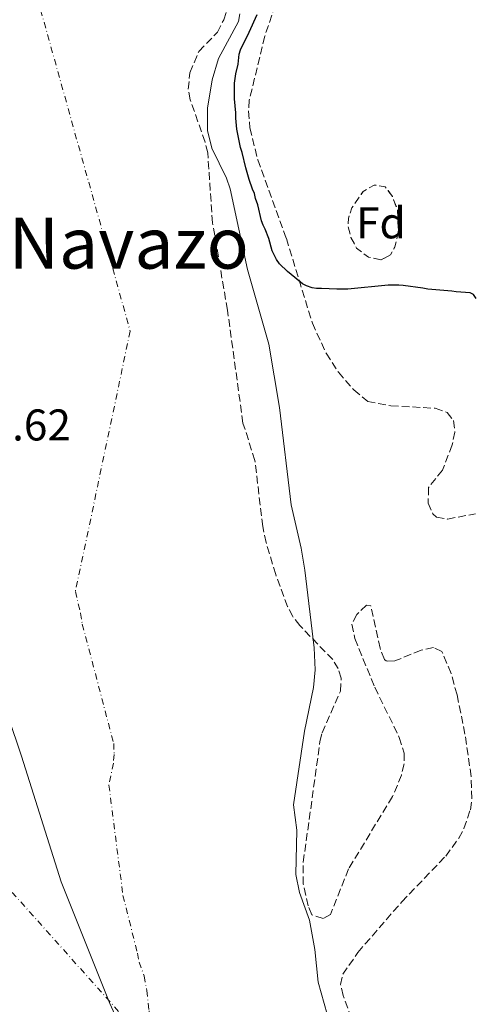
# Model space of a CAD drawing. Units: metres. Extents: x 566848 to 570279, y 4695085 to 4696400.
# Drawn here: x 567375 to 567478, y 4695888 to 4696110 of the extents above; entities that cross this region are included whole.
import ezdxf
from ezdxf.enums import TextEntityAlignment as Align

# ---------------------------------------------------------------- set-up
doc = ezdxf.new("R2010")
doc.units = ezdxf.units.M
doc.header["$MEASUREMENT"] = 0
doc.linetypes.add('DGN Style 3', pattern=[2.435890702152634, 1.739921930109024, -0.6959687720436097])
doc.linetypes.add('DGN Style 4', pattern=[2.7856150101045474, 1.391937544087219, -0.6959687720436097, 0.001739921930109024, -0.6959687720436097])
for name, color, linetype, lineweight in [('Cauce permanente', 151, 'Continuous', 13), ('Cauce permanente (área)', 142, 'Continuous', 13), ('Cota de punto acotado terreno', 7, 'Continuous', 0), ('Curva de nivel directora', 30, 'Continuous', 30), ('Eje cauce permanente (área)', 70, 'DGN Style 4', 0), ('Etiqueta de zona arbolada', 92, 'Continuous', 0), ('Límite de Autonomía', 7, 'Continuous', 0), ('Texto de Área (paraje) menor', 7, 'Continuous', 0), ('Zona arbolada', 92, 'DGN Style 3', 0)]:
    doc.layers.add(name, color=color, linetype=linetype, lineweight=lineweight)
doc.styles.add('Style-Arial', font='arial.ttf')

msp = doc.modelspace()

# ---------------------------------------------------------------- linework, layer by layer
at = {"layer": 'Cauce permanente', "color": 151, "linetype": 'Continuous', "lineweight": 13}
msp.add_polyline3d([(567424.4800000004, 4696111.289999999, 323.9199999999983), (567424.2100000001, 4696109.560000001, 323.9199999999983), (567419.6900000004, 4696101.210000001, 323.9199999999983), (567418.29, 4696096.390000001, 323.9199999999983), (567417.1900000004, 4696089.980000001, 323.9199999999983), (567417.1799999997, 4696084.939999999, 323.9199999999983), (567418.2100000001, 4696080.980000001, 323.9199999999983), (567421.5099999999, 4696074.180000001, 323.9199999999983), (567422.3099999996, 4696071.83, 323.9199999999983), (567426.2400000002, 4696053.59, 323.9199999999983), (567431.0199999996, 4696036.75, 323.9199999999983), (567433.4600000001, 4696022.460000001, 323.8000000000029), (567436.0700000003, 4696000.51, 323.7700000000041), (567438.3499999996, 4695990.77, 323.7700000000041), (567439.1799999997, 4695985.77, 323.7599999999948), (567441.2400000002, 4695968.27, 323.6199999999953), (567441.4800000004, 4695963.289999999, 323.6199999999953), (567441.1100000005, 4695959.310000001, 323.6199999999953), (567439.0899999999, 4695949.49, 323.6199999999953), (567436.6100000005, 4695932.84, 323.4700000000012), (567437.3399999999, 4695927.119999999, 323.4700000000012), (567437.1600000003, 4695917.109999999, 323.4700000000012), (567437.9699999997, 4695913.050000001, 323.4499999999971), (567440.2400000002, 4695906.810000001, 323.320000000007), (567441.4199999999, 4695900.25, 323.320000000007), (567442.1799999997, 4695892.84, 323.320000000007), (567444.2000000002, 4695885.609999999, 323.320000000007)], dxfattribs=at)
at = {"layer": 'Cauce permanente (área)', "color": 142, "linetype": 'Continuous', "lineweight": 13}
msp.add_polyline3d([(567424.4800000004, 4696111.289999999, 323.9199999999983), (567424.2100000001, 4696109.560000001, 323.9199999999983), (567419.6900000004, 4696101.210000001, 323.9199999999983), (567418.29, 4696096.390000001, 323.9199999999983), (567417.1900000004, 4696089.980000001, 323.9199999999983), (567417.1799999997, 4696084.939999999, 323.9199999999983), (567418.2100000001, 4696080.980000001, 323.9199999999983), (567421.5099999999, 4696074.180000001, 323.9199999999983), (567422.3099999996, 4696071.83, 323.9199999999983), (567426.2400000002, 4696053.59, 323.9199999999983), (567431.0199999996, 4696036.75, 323.9199999999983), (567433.4600000001, 4696022.460000001, 323.8000000000029), (567436.0700000003, 4696000.51, 323.7700000000041), (567438.3499999996, 4695990.77, 323.7700000000041), (567439.1799999997, 4695985.77, 323.7599999999948), (567441.2400000002, 4695968.27, 323.6199999999953), (567441.4800000004, 4695963.289999999, 323.6199999999953), (567441.1100000005, 4695959.310000001, 323.6199999999953), (567439.0899999999, 4695949.49, 323.6199999999953), (567436.6100000005, 4695932.84, 323.4700000000012), (567437.3399999999, 4695927.119999999, 323.4700000000012), (567437.1600000003, 4695917.109999999, 323.4700000000012), (567437.9699999997, 4695913.050000001, 323.4499999999971), (567440.2400000002, 4695906.810000001, 323.320000000007), (567441.4199999999, 4695900.25, 323.320000000007), (567442.1799999997, 4695892.84, 323.320000000007), (567444.2000000002, 4695885.609999999, 323.320000000007)], dxfattribs=at)
at = {"layer": 'Curva de nivel directora', "color": 30, "linetype": 'Continuous', "lineweight": 30, "elevation": 325, "flags": 128}
for points in [[(567430.1799999988, 4696062.680000001), (567429.7299999995, 4696063.630000002), (567429.4199999989, 4696064.58), (567428.5400000004, 4696068.230000002), (567428.0599999998, 4696069.590000001), (567427.7800000005, 4696070.720000002), (567427.329999999, 4696071.75), (567426.599999998, 4696073.9), (567425.8600000005, 4696076.510000001), (567425.0099999988, 4696079.970000001), (567424.649999999, 4696081.090000001), (567423.8099999985, 4696085.279999999), (567423.5800000007, 4696087.760000001), (567423.5599999982, 4696088.980000001), (567423.3300000002, 4696092.140000002), (567423.2699999998, 4696095.670000001), (567423.5800000007, 4696097.760000001), (567424.1199999992, 4696099.960000004), (567424.3600000006, 4696102.15), (567424.6600000003, 4696103.160000001), (567425.0899999993, 4696104.170000002), (567425.6199999991, 4696105.080000001), (567426.6299999993, 4696107.11), (567428.3899999984, 4696111.140000001)], [(567477.8099999983, 4696047.08), (567477.1899999991, 4696047.940000001), (567476.4000000001, 4696048.359999999), (567473.2699999987, 4696048.560000001), (567472.2800000006, 4696048.720000001), (567466.9099999996, 4696049.15), (567465.7800000008, 4696049.390000002), (567461.3399999995, 4696050.010000001), (567460.3400000003, 4696050.08), (567457.9499999987, 4696050.04), (567448.8799999984, 4696049.190000001), (567446.3999999994, 4696049.140000002), (567442.9199999993, 4696049.34), (567441.7999999995, 4696049.32), (567440.8099999994, 4696049.500000001), (567439.5300000008, 4696049.890000002), (567438.6599999992, 4696050.390000001), (567436.8799999999, 4696051.77), (567435.2399999994, 4696053.170000001), (567433.44, 4696054.91), (567432.7299999992, 4696055.86), (567431.7599999991, 4696057.789999999), (567430.9999999991, 4696060.61), (567430.1799999988, 4696062.680000001)]]:
    msp.add_lwpolyline(points, dxfattribs=at)
at = {"layer": 'Eje cauce permanente (área)', "color": 70, "linetype": 'DGN Style 4', "lineweight": 0}
for points in [[(567359.4699999997, 4696184.390000001, 323.8600000000006), (567345.1100000005, 4696160.050000001, 323.8600000000006), (567321.2199999997, 4696131.680000001, 323.8600000000006), (567310.9100000003, 4696108.9, 323.8600000000006), (567309.0199999996, 4696080.310000001, 323.8600000000006), (567311.6200000001, 4696067.869999999, 323.8600000000006), (567320.5300000003, 4696034.119999999, 323.8600000000006), (567336.25, 4695985.02, 323.8600000000006), (567348.6799999997, 4695954.310000001, 323.8600000000006), (567373.1799999997, 4695913.100000001, 323.8600000000006), (567404.8099999996, 4695877.710000001, 323.0299999999988)], [(567359.4699999997, 4696184.390000001, 323.8600000000006), (567399.7800000003, 4696039.730000001, 323.4199999999983), (567387.4299999997, 4695980.970000001, 323.4100000000035), (567388.5700000003, 4695976.100000001, 323.4100000000035), (567388.9900000002, 4695973.600000001, 323.3999999999942), (567396.0599999996, 4695946.710000001, 323.179999999993), (567396.1799999997, 4695944.220000001, 323.179999999993), (567395.9900000002, 4695942.230000001, 323.179999999993), (567394.9800000004, 4695937.32, 323.179999999993), (567398.1600000003, 4695912.41, 323.1100000000006), (567401.4000000004, 4695899.4, 323.1100000000006), (567401.7999999998, 4695897.369999999, 323.1000000000058), (567402.9400000004, 4695894.25, 323.0299999999988), (567403.5300000003, 4695890.970000001, 323.0299999999988), (567404.0499999998, 4695886.350000001, 323.0299999999988), (567404.5499999998, 4695878.9, 323.0299999999988), (567404.8099999996, 4695877.710000001, 323.0299999999988)]]:
    msp.add_polyline3d(points, dxfattribs=at)
at = {"layer": 'Límite de Autonomía', "color": 7, "linetype": 'Continuous', "lineweight": 0}
msp.add_polyline3d([(567365.9899999984, 4695971.38, 323.62), (567375.2899999992, 4695943.82, 323.4), (567384.2100000009, 4695915.480000001, 322.99), (567395.1600000003, 4695888.050000001, 322.96), (567407.3900000006, 4695861.25, 322.87), (567416.5599999987, 4695843.719999999, 322.85), (567427.5100000016, 4695826.080000003, 322.95), (567437.0700000003, 4695811.350000001, 322.95), (567448.3999999985, 4695796.75, 322.93), (567458.2100000009, 4695785.59, 322.85), (567471.0700000003, 4695774.420000002, 322.81), (567482.0199999996, 4695768.219999999, 322.79), (567494.75, 4695763.670000002, 322.82), (567508.5, 4695757.210000001, 322.88), (567521.2300000004, 4695751.010000002, 322.87), (567535.2399999984, 4695740.230000001, 322.76), (567545.6799999997, 4695727.789999999, 322.76), (567549.7600000016, 4695720.809999999, 322.79), (567555.1099999994, 4695713.07, 322.8400000000001), (567564.2800000012, 4695695.030000002, 322.85), (567570.9100000003, 4695675.600000001, 322.7200000000001), (567579.4400000013, 4695653.489999998, 322.71), (567586.5799999982, 4695632.530000002, 322.64)], dxfattribs=at)
at = {"layer": 'Zona arbolada', "color": 92, "linetype": 'DGN Style 3', "lineweight": 0, "elevation": 330.4199999999983, "flags": 128}
msp.add_lwpolyline([(567458.4900000002, 4696056.890000001), (567456.3399999999, 4696055.789999999), (567453.4800000004, 4696056.390000001), (567450.8200000003, 4696058.449999999), (567449.5199999996, 4696060.84), (567448.9199999999, 4696063.310000001), (567449.0099999999, 4696065.210000001), (567449.7400000002, 4696067.480000001), (567452.2999999998, 4696071.210000001), (567454.79, 4696072.66), (567457.2599999999, 4696072.26), (567458.8899999997, 4696070.109999999), (567460.0099999999, 4696067.100000001), (567460.2199999997, 4696062.100000001), (567459.4699999997, 4696058.74), (567458.4900000002, 4696056.890000001)], close=True, dxfattribs=at)
msp.add_lwpolyline([(567456.3399999999, 4696055.789999999), (567453.4800000004, 4696056.390000001), (567450.8200000003, 4696058.449999999), (567449.5199999996, 4696060.84), (567448.9199999999, 4696063.310000001), (567449.0099999999, 4696065.210000001), (567449.7400000002, 4696067.480000001), (567452.2999999998, 4696071.210000001), (567454.79, 4696072.66), (567457.2599999999, 4696072.26), (567458.8899999997, 4696070.109999999), (567460.0099999999, 4696067.100000001), (567460.2199999997, 4696062.100000001), (567459.4699999997, 4696058.74), (567458.4900000002, 4696056.890000001), (567456.3399999999, 4696055.789999999)], dxfattribs=at)
at = {"layer": 'Zona arbolada', "color": 92, "linetype": 'DGN Style 3', "lineweight": 0}
for points in [[(567449.6699999999, 4695884.67, 331.6100000000006), (567447.7800000003, 4695889.810000001, 331.6100000000006), (567447.2100000001, 4695892.310000001, 331.6100000000006), (567447.7300000004, 4695894.619999999, 331.6100000000006), (567451.1100000005, 4695899.560000001, 331.6100000000006), (567461.0199999996, 4695910.970000001, 331.6100000000006), (567470.9100000003, 4695921.279999999, 331.5899999999965), (567473.8399999999, 4695925.310000001, 331.2599999999948), (567475.0199999996, 4695927.52, 331.0899999999965), (567476.4699999997, 4695931.76, 331.0099999999948), (567476.8099999996, 4695934.26, 331.0099999999948), (567476.6500000004, 4695939.25, 331.0099999999948), (567475.25, 4695948.779999999, 331.0099999999948), (567473.4800000004, 4695957.680000001, 331.0099999999948), (567472.1100000005, 4695962.49, 331.0099999999948), (567470.0599999996, 4695967.439999999, 331.0099999999948), (567468.1399999997, 4695968.34, 331.070000000007), (567465.3499999996, 4695967.730000001, 331.1900000000023), (567459.4699999997, 4695965.32, 331.4900000000052), (567457.54, 4695965.220000001, 331.6100000000006), (567457.0899999999, 4695965.640000001, 331.6300000000047), (567456.1100000005, 4695968.16, 331.6900000000023), (567454.0199999996, 4695977.77, 331.6699999999983), (567453.0700000003, 4695977.869999999, 331.6100000000006), (567450.8499999996, 4695975.789999999, 331.25), (567449.75, 4695973.57, 331.0099999999948), (567450.4199999999, 4695970.34, 331.0099999999948), (567454.9100000003, 4695959.359999999, 331.0099999999948), (567460.4500000002, 4695948.060000001, 331.0099999999948), (567461.5300000003, 4695944.529999999, 331.0099999999948), (567461.5099999999, 4695942.07, 331.0099999999948), (567460.9500000002, 4695939.560000001, 331.0099999999948), (567458.9100000003, 4695934.699999999, 331.0099999999948), (567449.0099999999, 4695918.4, 331.0099999999948), (567444.9500000002, 4695908.15, 331.0099999999948), (567443.29, 4695907.180000001, 331.0099999999948), (567440.7000000002, 4695908.07, 331.0099999999948), (567439.9400000004, 4695910.039999999, 331.0099999999948), (567438.7699999996, 4695914.970000001, 331.0099999999948), (567438.7999999998, 4695919.92, 331.0099999999948), (567442.5700000003, 4695947.140000001, 331.0099999999948), (567443.04, 4695949.100000001, 331.0099999999948), (567447.1699999999, 4695958.52, 331.0099999999948), (567447.3700000001, 4695961.449999999, 331.0099999999948), (567446.6900000004, 4695963.59, 331.0099999999948), (567445.4400000004, 4695965.600000001, 331.0099999999948), (567438.0099999999, 4695973.289999999, 331.0099999999948), (567436.4100000003, 4695975.350000001, 331.0099999999948), (567435.2599999999, 4695977.560000001, 331.0099999999948), (567432.5899999999, 4695984.779999999, 331.0099999999948), (567430.4100000003, 4695991.99, 331.0099999999948), (567429.6600000003, 4695995.640000001, 331.0099999999948), (567427.9000000004, 4696010.529999999, 331.0099999999948), (567425.2100000001, 4696018.970000001, 331.0099999999948), (567421.7100000001, 4696044.439999999, 331.0099999999948), (567418.3399999999, 4696064.119999999, 331.0099999999948), (567417.2599999999, 4696079.92, 331.0099999999948), (567416.6900000004, 4696082.33, 330.9400000000023), (567413.3099999996, 4696091.890000001, 330.4499999999971), (567412.8700000001, 4696094.279999999, 330.4100000000035), (567413.2400000002, 4696098, 330.4100000000035), (567415.2699999996, 4696102.810000001, 330.4100000000035), (567419.4400000004, 4696107.130000001, 330.4100000000035), (567420.8700000001, 4696109.92, 330.4100000000035), (567421.6699999999, 4696112.49, 330.4100000000035)], [(567449.6699999999, 4695884.67, 331.6100000000006), (567447.7800000003, 4695889.810000001, 331.6100000000006), (567447.2100000001, 4695892.310000001, 331.6100000000006), (567447.7300000004, 4695894.619999999, 331.6100000000006), (567451.1100000005, 4695899.560000001, 331.6100000000006), (567461.0199999996, 4695910.970000001, 331.6100000000006), (567470.9100000003, 4695921.279999999, 331.5899999999965), (567473.8399999999, 4695925.310000001, 331.2599999999948), (567475.0199999996, 4695927.52, 331.0899999999965), (567476.4699999997, 4695931.76, 331.0099999999948), (567476.8099999996, 4695934.26, 331.0099999999948), (567476.6500000004, 4695939.25, 331.0099999999948), (567475.25, 4695948.779999999, 331.0099999999948), (567473.4800000004, 4695957.680000001, 331.0099999999948), (567472.1100000005, 4695962.49, 331.0099999999948), (567470.0599999996, 4695967.439999999, 331.0099999999948), (567468.1399999997, 4695968.34, 331.070000000007), (567465.3499999996, 4695967.730000001, 331.1900000000023), (567459.4699999997, 4695965.32, 331.4900000000052), (567457.54, 4695965.220000001, 331.6100000000006), (567457.0899999999, 4695965.640000001, 331.6300000000047), (567456.1100000005, 4695968.16, 331.6900000000023), (567454.0199999996, 4695977.77, 331.6699999999983), (567453.0700000003, 4695977.869999999, 331.6100000000006), (567450.8499999996, 4695975.789999999, 331.25), (567449.75, 4695973.57, 331.0099999999948), (567450.4199999999, 4695970.34, 331.0099999999948), (567454.9100000003, 4695959.359999999, 331.0099999999948), (567460.4500000002, 4695948.060000001, 331.0099999999948), (567461.5300000003, 4695944.529999999, 331.0099999999948), (567461.5099999999, 4695942.07, 331.0099999999948), (567460.9500000002, 4695939.560000001, 331.0099999999948), (567458.9100000003, 4695934.699999999, 331.0099999999948), (567449.0099999999, 4695918.4, 331.0099999999948), (567444.9500000002, 4695908.15, 331.0099999999948), (567443.29, 4695907.180000001, 331.0099999999948), (567440.7000000002, 4695908.07, 331.0099999999948), (567439.9400000004, 4695910.039999999, 331.0099999999948), (567438.7699999996, 4695914.970000001, 331.0099999999948), (567438.7999999998, 4695919.92, 331.0099999999948), (567442.5700000003, 4695947.140000001, 331.0099999999948), (567443.04, 4695949.100000001, 331.0099999999948), (567447.1699999999, 4695958.52, 331.0099999999948), (567447.3700000001, 4695961.449999999, 331.0099999999948), (567446.6900000004, 4695963.59, 331.0099999999948), (567445.4400000004, 4695965.600000001, 331.0099999999948), (567438.0099999999, 4695973.289999999, 331.0099999999948), (567436.4100000003, 4695975.350000001, 331.0099999999948), (567435.2599999999, 4695977.560000001, 331.0099999999948), (567432.5899999999, 4695984.779999999, 331.0099999999948), (567430.4100000003, 4695991.99, 331.0099999999948), (567429.6600000003, 4695995.640000001, 331.0099999999948), (567427.9000000004, 4696010.529999999, 331.0099999999948), (567425.2100000001, 4696018.970000001, 331.0099999999948), (567421.7100000001, 4696044.439999999, 331.0099999999948), (567418.3399999999, 4696064.119999999, 331.0099999999948), (567417.2599999999, 4696079.92, 331.0099999999948), (567416.6900000004, 4696082.33, 330.9400000000023), (567413.3099999996, 4696091.890000001, 330.4499999999971), (567412.8700000001, 4696094.279999999, 330.4100000000035), (567413.2400000002, 4696098, 330.4100000000035), (567415.2699999996, 4696102.810000001, 330.4100000000035), (567419.4400000004, 4696107.130000001, 330.4100000000035), (567420.8700000001, 4696109.92, 330.4100000000035), (567421.6699999999, 4696112.49, 330.4100000000035)], [(567432.4600000001, 4696113.310000001, 331.6100000000006), (567430.1299999999, 4696106.230000001, 331.6100000000006), (567426.6299999999, 4696091.789999999, 331.6100000000006), (567426.4400000004, 4696089.32, 331.6100000000006), (567426.7800000003, 4696085.539999999, 331.6100000000006), (567428.5300000003, 4696078.34, 331.6100000000006), (567434.9900000002, 4696060.58, 331.6100000000006), (567440.8499999996, 4696041.470000001, 331.6100000000006), (567443.9699999997, 4696034.699999999, 331.6100000000006), (567446.7300000004, 4696030.439999999, 331.6100000000006), (567450.2100000001, 4696026.430000001, 331.6100000000006), (567453.3200000003, 4696023.84, 331.6100000000006), (567458.5599999996, 4696022.880000001, 331.6100000000006), (567468.5700000003, 4696022.300000001, 331.6100000000006), (567471.2199999997, 4696021.33, 331.6100000000006), (567472.6900000004, 4696019.52, 331.6100000000006), (567472.9500000002, 4696016.949999999, 331.6100000000006), (567472.3899999997, 4696014.029999999, 331.6100000000006), (567470.1699999999, 4696008.369999999, 331.6100000000006), (567467.04, 4696004.42, 331.6100000000006), (567466.9699999997, 4696000.930000001, 331.6100000000006), (567467.9900000002, 4695998.5, 331.6100000000006), (567468.8099999996, 4695997.74, 331.6100000000006), (567471.3399999999, 4695997.32, 331.6100000000006), (567477.5999999996, 4695998.480000001, 331.6100000000006)], [(567432.4600000001, 4696113.310000001, 331.6100000000006), (567430.1299999999, 4696106.230000001, 331.6100000000006), (567426.6299999999, 4696091.789999999, 331.6100000000006), (567426.4400000004, 4696089.32, 331.6100000000006), (567426.7800000003, 4696085.539999999, 331.6100000000006), (567428.5300000003, 4696078.34, 331.6100000000006), (567434.9900000002, 4696060.58, 331.6100000000006), (567440.8499999996, 4696041.470000001, 331.6100000000006), (567443.9699999997, 4696034.699999999, 331.6100000000006), (567446.7300000004, 4696030.439999999, 331.6100000000006), (567450.2100000001, 4696026.430000001, 331.6100000000006), (567453.3200000003, 4696023.84, 331.6100000000006), (567458.5599999996, 4696022.880000001, 331.6100000000006), (567468.5700000003, 4696022.300000001, 331.6100000000006), (567471.2199999997, 4696021.33, 331.6100000000006), (567472.6900000004, 4696019.52, 331.6100000000006), (567472.9500000002, 4696016.949999999, 331.6100000000006), (567472.3899999997, 4696014.029999999, 331.6100000000006), (567470.1699999999, 4696008.369999999, 331.6100000000006), (567467.04, 4696004.42, 331.6100000000006), (567466.9699999997, 4696000.930000001, 331.6100000000006), (567467.9900000002, 4695998.5, 331.6100000000006), (567468.8099999996, 4695997.74, 331.6100000000006), (567471.3399999999, 4695997.32, 331.6100000000006), (567477.5999999996, 4695998.480000001, 331.6100000000006)]]:
    msp.add_polyline3d(points, dxfattribs=at)

# ---------------------------------------------------------------- texts
at = {"layer": 'Cota de punto acotado terreno', "color": 7, "linetype": 'Continuous', "lineweight": 0, "style": 'Style-Arial'}
msp.add_text('323.62', height=7.000000000000002, dxfattribs=at).set_placement((567357.2600000009, 4696015.039999999, 323.6199999999953))
at = {"layer": 'Etiqueta de zona arbolada', "color": 92, "linetype": 'Continuous', "lineweight": 0, "style": 'Style-Arial'}
msp.add_text('Fd', height=7.000000000000002, dxfattribs=at).set_placement((567456.3074413659, 4696064.130009999, 330.4199999999983), align=Align.MIDDLE_CENTER)
at = {"layer": 'Texto de Área (paraje) menor', "color": 7, "linetype": 'Continuous', "lineweight": 0, "style": 'Style-Arial'}
msp.add_text('Isla del Navazo', height=11.5, dxfattribs=at).set_placement((567371.8913010547, 4696059.550009998, 327.2200000000012), align=Align.MIDDLE_CENTER)

doc.saveas('drawing.dxf')
